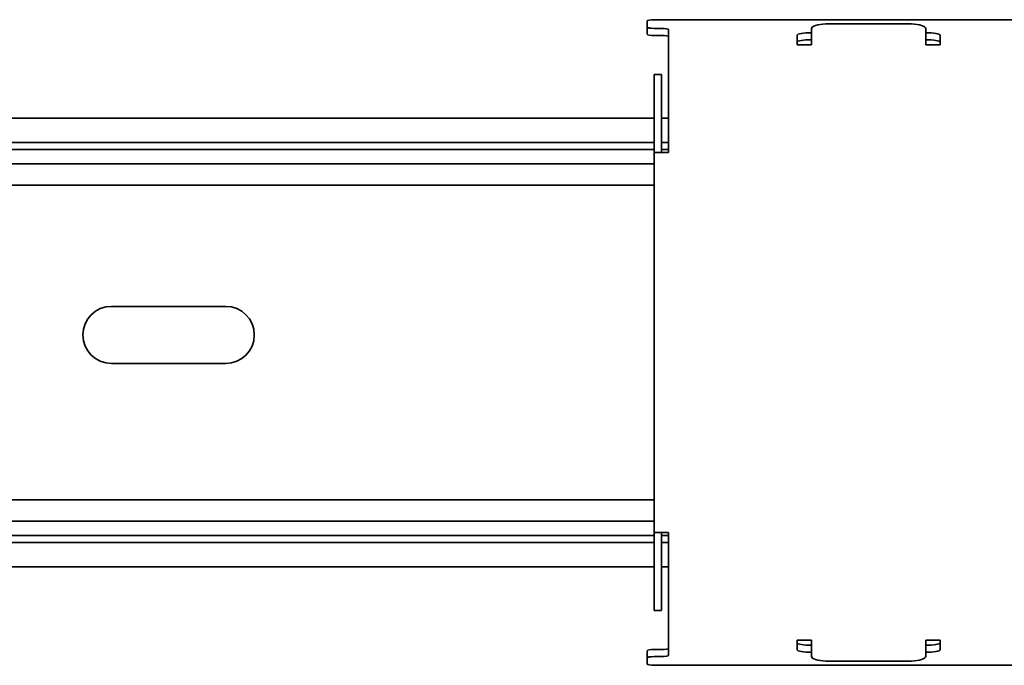
# Model space of a CAD drawing. Units: millimetres. Extents: x 35 to 2069, y 35 to 1450.
# Drawn here: x 357 to 425, y 886 to 931 of the extents above; entities that cross this region are included whole.
import ezdxf

# ---------------------------------------------------------------- set-up
doc = ezdxf.new("R2010")
doc.units = ezdxf.units.MM
doc.header["$LTSCALE"] = 5
doc.layers.add('Visible (ISO)', color=7, linetype='Continuous', lineweight=35)

msp = doc.modelspace()

# ---------------------------------------------------------------- linework, layer by layer
at = {"layer": 'Visible (ISO)'}
for p, q in [((430.96, 931.153), (400.96, 931.153)), ((400.46, 931.066), (400.46, 930.632)), ((400.46, 930.632), (400.46, 930.14)), ((400.96, 930.545), (401.46, 930.545)), ((401.96, 929.432), (401.96, 930.458)), ((411.96, 930.511), (411.96, 929.386)), ((418.96, 930.853), (412.96, 930.853)), ((419.96, 929.386), (419.96, 930.511)), ((400.96, 930.053), (401.46, 930.053)), ((410.96, 929.432), (410.96, 930.067)), ((420.96, 930.067), (420.96, 929.432)), ((401.96, 929.432), (401.96, 929.386)), ((401.96, 922.815), (401.96, 929.386)), ((410.96, 929.432), (410.96, 929.386)), ((411.96, 929.386), (410.96, 929.386)), ((420.96, 929.386), (419.96, 929.386)), ((420.96, 929.386), (420.96, 929.432)), ((400.96, 923.422), (400.96, 927.326)), ((400.96, 927.326), (401.46, 927.326)), ((401.46, 927.326), (401.46, 923.422)), ((400.96, 924.276), (261.082, 924.276)), ((401.96, 924.276), (401.46, 924.276)), ((400.96, 922.533), (400.96, 923.422)), ((401.46, 923.422), (401.46, 922.533)), ((400.96, 922.576), (261.017, 922.576)), ((400.96, 921.876), (400.96, 922.533)), ((401.96, 922.576), (401.46, 922.576)), ((401.46, 922.533), (401.46, 921.876)), ((401.96, 922.815), (401.96, 921.876)), ((400.96, 922.076), (260.96, 922.076)), ((400.96, 921.876), (401.96, 921.876)), ((400.96, 895.276), (400.96, 921.876)), ((401.96, 922.076), (401.46, 922.076)), ((400.96, 921.076), (299.96, 921.076)), ((400.96, 919.576), (299.96, 919.576)), ((362.96, 911.104), (370.96, 911.104)), ((370.96, 907.104), (362.96, 907.104)), ((400.96, 897.576), (299.96, 897.576)), ((400.96, 896.076), (299.96, 896.076)), ((400.96, 895.076), (260.96, 895.076)), ((400.96, 895.276), (400.96, 894.619)), ((400.96, 895.276), (401.96, 895.276)), ((400.96, 894.619), (400.96, 893.73)), ((401.46, 894.619), (401.46, 895.276)), ((401.96, 895.076), (401.46, 895.076)), ((401.46, 893.73), (401.46, 894.619)), ((401.96, 894.336), (401.96, 895.276)), ((400.96, 894.576), (261.017, 894.576)), ((401.96, 894.576), (401.46, 894.576)), ((401.96, 894.336), (401.96, 887.766)), ((400.96, 893.73), (400.96, 889.826)), ((401.46, 889.826), (401.46, 893.73)), ((400.96, 892.876), (261.082, 892.876)), ((401.96, 892.876), (401.46, 892.876)), ((400.96, 889.826), (401.46, 889.826)), ((401.96, 887.72), (401.96, 887.766)), ((411.96, 887.766), (410.96, 887.766)), ((410.96, 887.72), (410.96, 887.766)), ((411.96, 886.641), (411.96, 887.766)), ((419.96, 887.766), (419.96, 886.641)), ((420.96, 887.766), (419.96, 887.766)), ((420.96, 887.766), (420.96, 887.72)), ((400.96, 887.099), (401.46, 887.099)), ((401.96, 887.72), (401.96, 886.694)), ((410.96, 887.72), (410.96, 887.084)), ((420.96, 887.084), (420.96, 887.72)), ((400.46, 886.52), (400.46, 887.012)), ((400.46, 886.086), (400.46, 886.52)), ((400.96, 886.607), (401.46, 886.607)), ((430.96, 885.999), (400.96, 885.999)), ((418.96, 886.299), (412.96, 886.299))]:
    msp.add_line(p, q, dxfattribs=at)
for centre, start, end in [((362.96, 909.104), 90, 270), ((370.96, 909.104), 270, 90)]:
    msp.add_arc(centre, 2, start, end, dxfattribs=at)
for centre, major_axis, ratio, start_param, end_param in [((400.96, 931.066), (-0.5, 0), 0.173648, 4.712389, 6.283185), ((400.96, 930.632), (-0.5, 0), 0.173648, 0, 1.570796), ((401.46, 930.458), (0.5, 0), 0.173648, 0, 1.570796), ((412.96, 930.511), (-1, 0), 0.34202, 4.712389, 6.283185), ((418.96, 930.511), (1, 0), 0.34202, 0, 1.570796), ((400.96, 930.14), (-0.5, 0), 0.173648, 0, 1.570796), ((401.46, 929.966), (0.5, 0), 0.173648, 0, 1.570796), ((411.96, 930.067), (-1, 0), 0.173648, 4.712389, 6.283185), ((419.96, 930.067), (1, 0), 0.173648, 0, 1.570796), ((411.96, 929.575), (-1, 0), 0.173648, 4.712389, 6.283185), ((419.96, 929.575), (1, 0), 0.173648, 0, 1.570796), ((400.96, 887.012), (-0.5, 0), 0.173648, 4.712389, 6.283185), ((401.46, 887.186), (0.5, 0), 0.173648, 4.712389, 6.283185), ((411.96, 887.577), (-1, 0), 0.173648, 0, 1.570796), ((411.96, 887.084), (-1, 0), 0.173648, 0, 1.570796), ((419.96, 887.577), (1, 0), 0.173648, 4.712389, 6.283185), ((419.96, 887.084), (1, 0), 0.173648, 4.712389, 6.283185), ((400.96, 886.52), (-0.5, 0), 0.173648, 4.712389, 6.283185), ((401.46, 886.694), (0.5, 0), 0.173648, 4.712389, 6.283185), ((412.96, 886.641), (-1, 0), 0.34202, 0, 1.570796), ((418.96, 886.641), (1, 0), 0.34202, 4.712389, 6.283185), ((400.96, 886.086), (-0.5, 0), 0.173648, 0, 1.570796)]:
    msp.add_ellipse(centre, major_axis=major_axis, ratio=ratio, start_param=start_param, end_param=end_param, dxfattribs=at)

doc.saveas('drawing.dxf')
